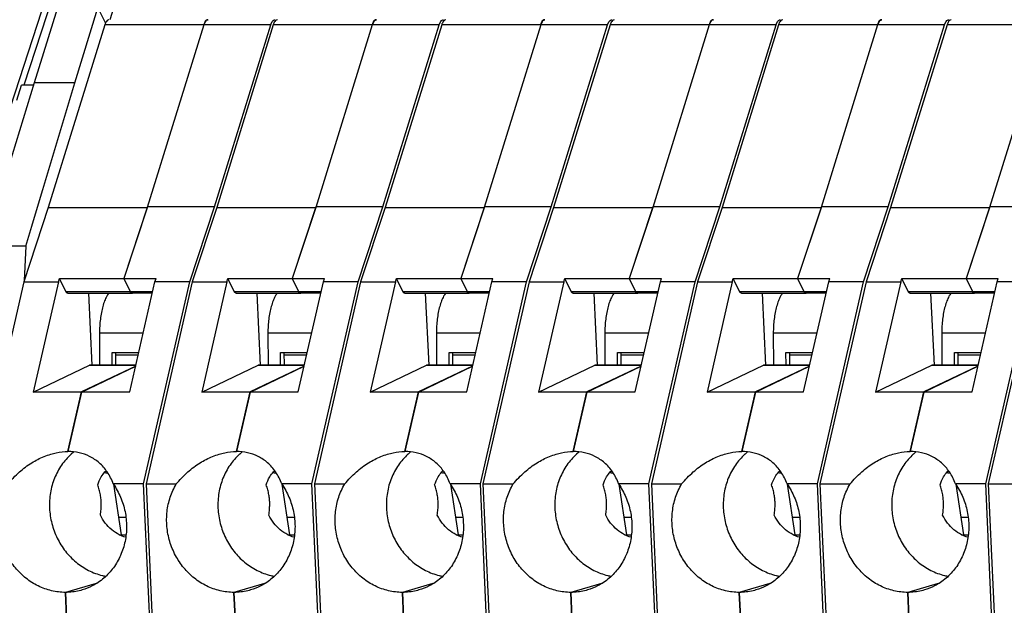
# Model space of a CAD drawing. Extents: x 1561 to 2006, y -36 to 279.
# Drawn here: x 1593 to 1622, y 5 to 23 of the extents above; entities that cross this region are included whole.
import ezdxf

# ---------------------------------------------------------------- set-up
doc = ezdxf.new("R2010")
doc.units = 0
doc.header["$MEASUREMENT"] = 0
doc.layers.get('0').update_dxf_attribs({"linetype": 'CONTINUOUS', "lineweight": 30})

msp = doc.modelspace()

# ---------------------------------------------------------------- linework, layer by layer
at = {"linetype": 'Continuous'}
for p, q in [((1597.344, 29.339), (1595.269, 22.733)), ((1594.912, 27.497), (1592.717, 20.8)), ((1592.065, 19.356), (1594.609, 27.148)), ((1593.719, 23.091), (1593.021, 20.87)), ((1594.233, 20.87), (1594.919, 23.091)), ((1594.919, 23.091), (1595.143, 22.635)), ((1595.122, 22.588), (1593.445, 17.162)), ((1600.045, 22.588), (1595.122, 22.588)), ((1598.061, 22.588), (1596.384, 17.162)), ((1598.103, 22.682), (1598.061, 22.588)), ((1598.117, 22.702), (1598.103, 22.682)), ((1598.157, 22.735), (1598.117, 22.702)), ((1598.184, 22.74), (1598.157, 22.735)), ((1598.375, 17.183), (1600.045, 22.588)), ((1600.12, 22.588), (1598.443, 17.162)), ((1600.045, 22.588), (1600.055, 22.617)), ((1600.055, 22.617), (1600.092, 22.69)), ((1605.044, 22.588), (1600.12, 22.588)), ((1600.189, 22.716), (1600.167, 22.69)), ((1600.169, 22.74), (1600.211, 22.726)), ((1600.208, 22.731), (1600.189, 22.716)), ((1600.243, 22.74), (1600.208, 22.731)), ((1603.06, 22.588), (1601.383, 17.162)), ((1603.101, 22.682), (1603.06, 22.588)), ((1603.115, 22.702), (1603.101, 22.682)), ((1603.156, 22.735), (1603.115, 22.702)), ((1603.183, 22.74), (1603.156, 22.735)), ((1603.374, 17.183), (1605.044, 22.588)), ((1605.119, 22.588), (1603.442, 17.162)), ((1605.044, 22.588), (1605.054, 22.617)), ((1605.054, 22.617), (1605.091, 22.69)), ((1610.043, 22.588), (1605.119, 22.588)), ((1605.187, 22.716), (1605.166, 22.69)), ((1605.167, 22.74), (1605.209, 22.726)), ((1605.206, 22.731), (1605.187, 22.716)), ((1605.242, 22.74), (1605.206, 22.731)), ((1608.058, 22.588), (1606.381, 17.162)), ((1608.1, 22.682), (1608.058, 22.588)), ((1608.114, 22.702), (1608.1, 22.682)), ((1608.154, 22.735), (1608.114, 22.702)), ((1608.182, 22.74), (1608.154, 22.735)), ((1608.372, 17.183), (1610.043, 22.588)), ((1610.117, 22.588), (1608.44, 17.162)), ((1610.043, 22.588), (1610.053, 22.617)), ((1610.053, 22.617), (1610.09, 22.69)), ((1615.041, 22.588), (1610.117, 22.588)), ((1610.186, 22.716), (1610.164, 22.69)), ((1610.166, 22.74), (1610.208, 22.726)), ((1610.205, 22.731), (1610.186, 22.716)), ((1610.241, 22.74), (1610.205, 22.731)), ((1613.057, 22.588), (1611.38, 17.162)), ((1613.098, 22.682), (1613.057, 22.588)), ((1613.113, 22.702), (1613.098, 22.682)), ((1613.153, 22.735), (1613.113, 22.702)), ((1613.18, 22.74), (1613.153, 22.735)), ((1613.371, 17.183), (1615.041, 22.588)), ((1615.116, 22.588), (1613.439, 17.162)), ((1615.041, 22.588), (1615.051, 22.617)), ((1615.051, 22.617), (1615.088, 22.69)), ((1620.04, 22.588), (1615.116, 22.588)), ((1615.184, 22.716), (1615.163, 22.69)), ((1615.165, 22.74), (1615.207, 22.726)), ((1615.203, 22.731), (1615.184, 22.716)), ((1615.239, 22.74), (1615.203, 22.731)), ((1618.055, 22.588), (1616.378, 17.162)), ((1618.097, 22.682), (1618.055, 22.588)), ((1618.111, 22.702), (1618.097, 22.682)), ((1618.152, 22.735), (1618.111, 22.702)), ((1618.179, 22.74), (1618.152, 22.735)), ((1618.369, 17.183), (1620.04, 22.588)), ((1620.114, 22.588), (1618.438, 17.162)), ((1620.04, 22.588), (1620.05, 22.617)), ((1620.05, 22.617), (1620.087, 22.69)), ((1625.038, 22.588), (1620.114, 22.588)), ((1620.183, 22.716), (1620.161, 22.69)), ((1620.163, 22.74), (1620.205, 22.726)), ((1620.202, 22.731), (1620.183, 22.716)), ((1620.238, 22.74), (1620.202, 22.731)), ((1623.054, 22.588), (1621.377, 17.162)), ((1593.021, 20.87), (1591.846, 17.021)), ((1592.511, 20.356), (1592.649, 20.8)), ((1593, 20.8), (1592.649, 20.8)), ((1592.775, 16.015), (1594.233, 20.87)), ((1594.233, 20.87), (1593.021, 20.87)), ((1593.445, 17.162), (1592.717, 14.96)), ((1593.445, 17.162), (1596.384, 17.162)), ((1596.39, 17.183), (1595.687, 15.055)), ((1596.384, 17.162), (1595.687, 15.054)), ((1598.375, 17.183), (1596.39, 17.183)), ((1597.641, 14.961), (1598.375, 17.183)), ((1598.443, 17.162), (1597.716, 14.96)), ((1598.443, 17.162), (1601.383, 17.162)), ((1601.389, 17.183), (1600.686, 15.055)), ((1601.383, 17.162), (1600.686, 15.054)), ((1603.374, 17.183), (1601.389, 17.183)), ((1602.639, 14.961), (1603.374, 17.183)), ((1603.442, 17.162), (1602.714, 14.96)), ((1603.442, 17.162), (1606.381, 17.162)), ((1606.388, 17.183), (1605.684, 15.055)), ((1606.381, 17.162), (1605.685, 15.054)), ((1608.372, 17.183), (1606.388, 17.183)), ((1607.638, 14.961), (1608.372, 17.183)), ((1608.44, 17.162), (1607.713, 14.96)), ((1608.44, 17.162), (1611.38, 17.162)), ((1611.386, 17.183), (1610.683, 15.055)), ((1611.38, 17.162), (1610.683, 15.054)), ((1613.371, 17.183), (1611.386, 17.183)), ((1612.636, 14.961), (1613.371, 17.183)), ((1613.439, 17.162), (1612.711, 14.96)), ((1613.439, 17.162), (1616.378, 17.162)), ((1616.385, 17.183), (1615.681, 15.055)), ((1616.378, 17.162), (1615.682, 15.054)), ((1618.369, 17.183), (1616.385, 17.183)), ((1617.635, 14.961), (1618.369, 17.183)), ((1618.438, 17.162), (1617.71, 14.96)), ((1618.438, 17.162), (1621.377, 17.162)), ((1621.383, 17.183), (1620.68, 15.055)), ((1621.377, 17.162), (1620.68, 15.054)), ((1623.368, 17.183), (1621.383, 17.183)), ((1592.775, 16.015), (1590.35, 16.015)), ((1592.775, 16.015), (1592.73, 15)), ((1592.717, 14.96), (1591.348, 8.958)), ((1592.717, 14.96), (1593.746, 14.96)), ((1593.746, 14.96), (1593, 11.688)), ((1593.746, 14.96), (1593.777, 15.054)), ((1593.965, 14.672), (1593.777, 15.054)), ((1593.777, 15.054), (1595.687, 15.054)), ((1595.687, 15.055), (1595.875, 14.672)), ((1595.687, 15.055), (1596.642, 15.055)), ((1595.865, 11.689), (1596.611, 14.961)), ((1596.271, 8.959), (1597.641, 14.961)), ((1597.716, 14.96), (1596.346, 8.958)), ((1596.611, 14.961), (1596.642, 15.055)), ((1597.641, 14.961), (1596.611, 14.961)), ((1597.716, 14.96), (1598.745, 14.96)), ((1598.745, 14.96), (1597.999, 11.688)), ((1598.745, 14.96), (1598.776, 15.054)), ((1598.964, 14.672), (1598.776, 15.054)), ((1598.776, 15.054), (1600.686, 15.054)), ((1600.686, 15.055), (1600.874, 14.672)), ((1600.686, 15.055), (1601.641, 15.055)), ((1600.863, 11.689), (1601.61, 14.961)), ((1601.27, 8.959), (1602.639, 14.961)), ((1602.714, 14.96), (1601.345, 8.958)), ((1601.61, 14.961), (1601.641, 15.055)), ((1602.639, 14.961), (1601.61, 14.961)), ((1602.714, 14.96), (1603.744, 14.96)), ((1603.744, 14.96), (1602.997, 11.688)), ((1603.744, 14.96), (1603.775, 15.054)), ((1603.962, 14.672), (1603.775, 15.054)), ((1603.775, 15.054), (1605.685, 15.054)), ((1605.684, 15.055), (1605.872, 14.672)), ((1605.684, 15.055), (1606.639, 15.055)), ((1605.862, 11.689), (1606.608, 14.961)), ((1606.269, 8.959), (1607.638, 14.961)), ((1607.713, 14.96), (1606.344, 8.958)), ((1606.608, 14.961), (1606.639, 15.055)), ((1607.638, 14.961), (1606.608, 14.961)), ((1607.713, 14.96), (1608.742, 14.96)), ((1608.742, 14.96), (1607.996, 11.688)), ((1608.742, 14.96), (1608.773, 15.054)), ((1608.961, 14.672), (1608.773, 15.054)), ((1608.773, 15.054), (1610.683, 15.054)), ((1610.683, 15.055), (1610.871, 14.672)), ((1610.683, 15.055), (1611.638, 15.055)), ((1610.86, 11.689), (1611.607, 14.961)), ((1611.267, 8.959), (1612.636, 14.961)), ((1612.711, 14.96), (1611.342, 8.958)), ((1611.607, 14.961), (1611.638, 15.055)), ((1612.636, 14.961), (1611.607, 14.961)), ((1612.711, 14.96), (1613.741, 14.96)), ((1613.741, 14.96), (1612.994, 11.688)), ((1613.741, 14.96), (1613.772, 15.054)), ((1613.959, 14.672), (1613.772, 15.054)), ((1613.772, 15.054), (1615.682, 15.054)), ((1615.681, 15.055), (1615.869, 14.672)), ((1615.681, 15.055), (1616.636, 15.055)), ((1615.859, 11.689), (1616.605, 14.961)), ((1616.266, 8.959), (1617.635, 14.961)), ((1617.71, 14.96), (1616.341, 8.958)), ((1616.605, 14.961), (1616.636, 15.055)), ((1617.635, 14.961), (1616.605, 14.961)), ((1617.71, 14.96), (1618.739, 14.96)), ((1618.739, 14.96), (1617.993, 11.688)), ((1618.739, 14.96), (1618.77, 15.054)), ((1618.958, 14.672), (1618.77, 15.054)), ((1618.77, 15.054), (1620.68, 15.054)), ((1620.68, 15.055), (1620.868, 14.672)), ((1620.68, 15.055), (1621.635, 15.055)), ((1620.858, 11.689), (1621.604, 14.961)), ((1621.264, 8.959), (1622.634, 14.961)), ((1622.709, 14.96), (1621.339, 8.958)), ((1621.604, 14.961), (1621.635, 15.055)), ((1622.634, 14.961), (1621.604, 14.961)), ((1593.965, 14.672), (1595.875, 14.672)), ((1594.024, 14.619), (1595.934, 14.619)), ((1594.635, 14.619), (1594.736, 12.489)), ((1595.875, 14.672), (1596.545, 14.672)), ((1595.896, 14.64), (1595.875, 14.672)), ((1596.533, 14.62), (1595.934, 14.62)), ((1595.934, 14.619), (1595.941, 14.62)), ((1598.964, 14.672), (1600.874, 14.672)), ((1599.022, 14.619), (1600.932, 14.619)), ((1599.634, 14.619), (1599.734, 12.489)), ((1600.873, 14.672), (1601.544, 14.672)), ((1600.894, 14.64), (1600.873, 14.672)), ((1601.532, 14.62), (1600.932, 14.62)), ((1600.932, 14.619), (1600.94, 14.62)), ((1603.962, 14.672), (1605.872, 14.672)), ((1604.021, 14.619), (1605.931, 14.619)), ((1604.632, 14.619), (1604.733, 12.489)), ((1605.872, 14.672), (1606.542, 14.672)), ((1605.893, 14.64), (1605.872, 14.672)), ((1606.53, 14.62), (1605.931, 14.62)), ((1605.931, 14.619), (1605.938, 14.62)), ((1608.961, 14.672), (1610.871, 14.672)), ((1609.02, 14.619), (1610.93, 14.619)), ((1609.631, 14.619), (1609.732, 12.489)), ((1610.87, 14.672), (1611.541, 14.672)), ((1610.891, 14.64), (1610.87, 14.672)), ((1611.529, 14.62), (1610.929, 14.62)), ((1610.929, 14.619), (1610.937, 14.62)), ((1613.959, 14.672), (1615.869, 14.672)), ((1614.018, 14.619), (1615.928, 14.619)), ((1614.63, 14.619), (1614.73, 12.489)), ((1615.869, 14.672), (1616.54, 14.672)), ((1615.89, 14.64), (1615.869, 14.672)), ((1616.528, 14.62), (1615.928, 14.62)), ((1615.928, 14.619), (1615.935, 14.62)), ((1618.958, 14.672), (1620.868, 14.672)), ((1619.017, 14.619), (1620.927, 14.619)), ((1619.628, 14.619), (1619.729, 12.489)), ((1620.868, 14.672), (1621.538, 14.672)), ((1620.889, 14.64), (1620.868, 14.672)), ((1621.526, 14.62), (1620.927, 14.62)), ((1620.927, 14.619), (1620.934, 14.62)), ((1594.965, 13.434), (1594.968, 12.487)), ((1596.263, 13.434), (1594.965, 13.434)), ((1599.963, 13.434), (1599.967, 12.487)), ((1601.261, 13.434), (1599.963, 13.434)), ((1604.962, 13.434), (1604.966, 12.487)), ((1606.26, 13.434), (1604.962, 13.434)), ((1609.961, 13.434), (1609.964, 12.487)), ((1611.259, 13.434), (1609.961, 13.434)), ((1614.959, 13.434), (1614.963, 12.487)), ((1616.257, 13.434), (1614.959, 13.434)), ((1619.958, 13.434), (1619.961, 12.487)), ((1621.256, 13.434), (1619.958, 13.434)), ((1595.341, 12.487), (1595.34, 12.864)), ((1595.34, 12.864), (1596.133, 12.864)), ((1595.452, 12.487), (1595.45, 12.864)), ((1600.34, 12.487), (1600.339, 12.864)), ((1600.339, 12.864), (1601.131, 12.864)), ((1600.45, 12.487), (1600.449, 12.864)), ((1605.339, 12.487), (1605.337, 12.864)), ((1605.337, 12.864), (1606.13, 12.864)), ((1605.449, 12.487), (1605.448, 12.864)), ((1610.337, 12.487), (1610.336, 12.864)), ((1610.336, 12.864), (1611.129, 12.864)), ((1610.448, 12.487), (1610.446, 12.864)), ((1615.336, 12.487), (1615.334, 12.864)), ((1615.334, 12.864), (1616.127, 12.864)), ((1615.446, 12.487), (1615.445, 12.864)), ((1620.334, 12.487), (1620.333, 12.864)), ((1620.333, 12.864), (1621.126, 12.864)), ((1620.445, 12.487), (1620.443, 12.864)), ((1595.451, 12.794), (1596.117, 12.794)), ((1600.449, 12.794), (1601.115, 12.794)), ((1605.448, 12.794), (1606.114, 12.794)), ((1610.446, 12.794), (1611.113, 12.794)), ((1615.445, 12.794), (1616.111, 12.794)), ((1620.444, 12.794), (1621.11, 12.794)), ((1593, 11.688), (1594.67, 12.482)), ((1596.039, 12.452), (1594.432, 11.689)), ((1594.433, 11.688), (1596.039, 12.451)), ((1594.67, 12.482), (1594.693, 12.487)), ((1596.046, 12.482), (1594.67, 12.482)), ((1594.693, 12.487), (1596.047, 12.487)), ((1597.999, 11.688), (1599.669, 12.482)), ((1601.037, 12.452), (1599.431, 11.689)), ((1599.431, 11.688), (1601.037, 12.451)), ((1599.669, 12.482), (1599.692, 12.487)), ((1601.044, 12.482), (1599.669, 12.482)), ((1599.692, 12.487), (1601.045, 12.487)), ((1602.997, 11.688), (1604.667, 12.482)), ((1606.036, 12.452), (1604.429, 11.689)), ((1604.43, 11.688), (1606.036, 12.451)), ((1604.667, 12.482), (1604.69, 12.487)), ((1606.043, 12.482), (1604.667, 12.482)), ((1604.69, 12.487), (1606.044, 12.487)), ((1607.996, 11.688), (1609.666, 12.482)), ((1611.035, 12.452), (1609.428, 11.689)), ((1609.428, 11.688), (1611.034, 12.451)), ((1609.666, 12.482), (1609.689, 12.487)), ((1611.041, 12.482), (1609.666, 12.482)), ((1609.689, 12.487), (1611.043, 12.487)), ((1612.994, 11.688), (1614.664, 12.482)), ((1616.033, 12.452), (1614.427, 11.689)), ((1614.427, 11.688), (1616.033, 12.451)), ((1614.664, 12.482), (1614.687, 12.487)), ((1616.04, 12.482), (1614.664, 12.482)), ((1614.687, 12.487), (1616.041, 12.487)), ((1617.993, 11.688), (1619.663, 12.482)), ((1621.032, 12.452), (1619.425, 11.689)), ((1619.425, 11.688), (1621.032, 12.451)), ((1619.663, 12.482), (1619.686, 12.487)), ((1621.038, 12.482), (1619.663, 12.482)), ((1619.686, 12.487), (1621.04, 12.487)), ((1594.433, 11.688), (1593, 11.688)), ((1594.029, 9.92), (1594.432, 11.689)), ((1594.433, 11.688), (1594.029, 9.92)), ((1594.432, 11.689), (1595.865, 11.689)), ((1599.431, 11.688), (1597.999, 11.688)), ((1599.027, 9.92), (1599.431, 11.689)), ((1599.431, 11.688), (1599.028, 9.92)), ((1599.431, 11.689), (1600.863, 11.689)), ((1604.43, 11.688), (1602.997, 11.688)), ((1604.026, 9.92), (1604.429, 11.689)), ((1604.43, 11.688), (1604.026, 9.92)), ((1604.429, 11.689), (1605.862, 11.689)), ((1609.428, 11.688), (1607.996, 11.688)), ((1609.025, 9.92), (1609.428, 11.689)), ((1609.428, 11.688), (1609.025, 9.92)), ((1609.428, 11.689), (1610.86, 11.689)), ((1614.427, 11.688), (1612.994, 11.688)), ((1614.023, 9.92), (1614.427, 11.689)), ((1614.427, 11.688), (1614.024, 9.92)), ((1614.427, 11.689), (1615.859, 11.689)), ((1619.425, 11.688), (1617.993, 11.688)), ((1619.022, 9.92), (1619.425, 11.689)), ((1619.425, 11.688), (1619.022, 9.92)), ((1619.425, 11.689), (1620.858, 11.689)), ((1594.126, 9.845), (1594.12, 9.84)), ((1594.2, 9.908), (1594.126, 9.845)), ((1599.125, 9.845), (1599.118, 9.84)), ((1599.198, 9.908), (1599.125, 9.845)), ((1604.123, 9.845), (1604.117, 9.84)), ((1604.197, 9.908), (1604.123, 9.845)), ((1609.122, 9.845), (1609.116, 9.84)), ((1609.196, 9.908), (1609.122, 9.845)), ((1614.121, 9.845), (1614.114, 9.84)), ((1614.194, 9.908), (1614.121, 9.845)), ((1619.119, 9.845), (1619.113, 9.84)), ((1619.193, 9.908), (1619.119, 9.845)), ((1595.127, 9.319), (1595.16, 9.353)), ((1600.126, 9.319), (1600.158, 9.353)), ((1605.124, 9.319), (1605.157, 9.353)), ((1610.123, 9.319), (1610.155, 9.353)), ((1615.122, 9.319), (1615.154, 9.353)), ((1620.12, 9.319), (1620.153, 9.353)), ((1595.12, 9.298), (1595.149, 9.291)), ((1595.149, 9.291), (1595.163, 9.29)), ((1595.163, 9.29), (1595.179, 9.291)), ((1595.178, 9.291), (1595.204, 9.294)), ((1597.558, 9.289), (1597.587, 9.315)), ((1600.118, 9.298), (1600.147, 9.291)), ((1600.147, 9.291), (1600.162, 9.29)), ((1600.162, 9.29), (1600.177, 9.291)), ((1600.177, 9.291), (1600.203, 9.294)), ((1605.117, 9.298), (1605.146, 9.291)), ((1605.146, 9.291), (1605.16, 9.29)), ((1605.16, 9.29), (1605.176, 9.291)), ((1605.176, 9.291), (1605.202, 9.294)), ((1610.116, 9.298), (1610.144, 9.291)), ((1610.144, 9.291), (1610.159, 9.29)), ((1610.159, 9.29), (1610.174, 9.291)), ((1610.174, 9.291), (1610.2, 9.294)), ((1615.114, 9.298), (1615.143, 9.291)), ((1615.143, 9.291), (1615.158, 9.29)), ((1615.158, 9.29), (1615.173, 9.291)), ((1615.173, 9.291), (1615.199, 9.294)), ((1620.113, 9.298), (1620.142, 9.291)), ((1620.142, 9.291), (1620.156, 9.29)), ((1620.156, 9.29), (1620.172, 9.291)), ((1620.171, 9.291), (1620.197, 9.294)), ((1596.271, 8.959), (1595.374, 8.959)), ((1595.379, 8.95), (1595.607, 7.451)), ((1596.469, 4.589), (1596.271, 8.959)), ((1596.346, 8.958), (1596.544, 4.589)), ((1596.346, 8.958), (1597.243, 8.958)), ((1601.27, 8.959), (1600.373, 8.959)), ((1600.378, 8.95), (1600.606, 7.451)), ((1601.468, 4.589), (1601.27, 8.959)), ((1601.345, 8.958), (1601.543, 4.589)), ((1601.345, 8.958), (1602.242, 8.958)), ((1606.269, 8.959), (1605.371, 8.959)), ((1605.376, 8.95), (1605.604, 7.451)), ((1606.467, 4.589), (1606.269, 8.959)), ((1606.344, 8.958), (1606.542, 4.589)), ((1606.344, 8.958), (1607.241, 8.958)), ((1611.267, 8.959), (1610.37, 8.959)), ((1610.375, 8.95), (1610.603, 7.451)), ((1611.465, 4.589), (1611.267, 8.959)), ((1611.342, 8.958), (1611.54, 4.589)), ((1611.342, 8.958), (1612.239, 8.958)), ((1616.266, 8.959), (1615.368, 8.959)), ((1615.373, 8.95), (1615.601, 7.451)), ((1616.464, 4.589), (1616.266, 8.959)), ((1616.341, 8.958), (1616.539, 4.589)), ((1616.341, 8.958), (1617.238, 8.958)), ((1621.264, 8.959), (1620.367, 8.959)), ((1620.372, 8.95), (1620.6, 7.451)), ((1621.462, 4.589), (1621.264, 8.959)), ((1621.339, 8.958), (1621.537, 4.589)), ((1621.339, 8.958), (1622.236, 8.958)), ((1595.528, 7.974), (1595.739, 7.974)), ((1600.526, 7.974), (1600.737, 7.974)), ((1605.525, 7.974), (1605.736, 7.974)), ((1610.523, 7.974), (1610.734, 7.974)), ((1615.522, 7.974), (1615.733, 7.974)), ((1620.521, 7.974), (1620.731, 7.974)), ((1595.553, 7.451), (1595.743, 7.451)), ((1600.552, 7.451), (1600.741, 7.451)), ((1605.55, 7.451), (1605.74, 7.451)), ((1610.549, 7.451), (1610.738, 7.451)), ((1615.547, 7.451), (1615.737, 7.451)), ((1620.546, 7.451), (1620.736, 7.451)), ((1594.863, 6.008), (1593.955, 5.74)), ((1599.862, 6.008), (1598.954, 5.74)), ((1604.86, 6.008), (1603.953, 5.74)), ((1609.859, 6.008), (1608.951, 5.74)), ((1614.857, 6.008), (1613.95, 5.74)), ((1619.856, 6.008), (1618.948, 5.74)), ((1593.989, 5.001), (1593.955, 5.74)), ((1593.956, 5.74), (1593.989, 5)), ((1598.987, 5.001), (1598.954, 5.74)), ((1598.954, 5.74), (1598.988, 5)), ((1603.986, 5.001), (1603.953, 5.74)), ((1603.953, 5.74), (1603.986, 5)), ((1608.985, 5.001), (1608.951, 5.74)), ((1608.951, 5.74), (1608.985, 5)), ((1613.983, 5.001), (1613.95, 5.74)), ((1613.95, 5.74), (1613.983, 5)), ((1618.982, 5.001), (1618.948, 5.74)), ((1618.949, 5.74), (1618.982, 5))]:
    msp.add_line(p, q, dxfattribs=at)
for points, knots in [([(1595.245, 22.74), (1595.239, 22.74), (1595.207, 22.738), (1595.155, 22.681), (1595.133, 22.624), (1595.122, 22.588)], [0, 0, 0, 0, 0.0178968, 0.0938498, 0.2063327, 0.2063327, 0.2063327, 0.2063327]), ([(1598.061, 22.588), (1598.07, 22.617), (1598.09, 22.668), (1598.132, 22.726), (1598.17, 22.74), (1598.185, 22.741)], [0, 0, 0, 0, 0.0930898, 0.1622861, 0.2071525, 0.2071525, 0.2071525, 0.2071525]), ([(1600.092, 22.69), (1600.107, 22.711), (1600.131, 22.738), (1600.163, 22.74), (1600.169, 22.74)], [0, 0, 0, 0, 0.07595295, 0.09384977, 0.09384977, 0.09384977, 0.09384977]), ([(1603.06, 22.588), (1603.069, 22.617), (1603.089, 22.668), (1603.13, 22.726), (1603.168, 22.74), (1603.183, 22.741)], [0, 0, 0, 0, 0.0930898, 0.1622861, 0.2071525, 0.2071525, 0.2071525, 0.2071525]), ([(1605.091, 22.69), (1605.105, 22.711), (1605.13, 22.738), (1605.161, 22.74), (1605.167, 22.74)], [0, 0, 0, 0, 0.07595295, 0.09384977, 0.09384977, 0.09384977, 0.09384977]), ([(1608.058, 22.588), (1608.067, 22.617), (1608.087, 22.668), (1608.129, 22.726), (1608.167, 22.74), (1608.182, 22.741)], [0, 0, 0, 0, 0.0930898, 0.1622861, 0.2071525, 0.2071525, 0.2071525, 0.2071525]), ([(1610.09, 22.69), (1610.104, 22.711), (1610.128, 22.738), (1610.16, 22.74), (1610.166, 22.74)], [0, 0, 0, 0, 0.07595295, 0.09384977, 0.09384977, 0.09384977, 0.09384977]), ([(1613.057, 22.588), (1613.066, 22.617), (1613.086, 22.668), (1613.128, 22.726), (1613.165, 22.74), (1613.18, 22.741)], [0, 0, 0, 0, 0.0930898, 0.1622861, 0.2071525, 0.2071525, 0.2071525, 0.2071525]), ([(1615.088, 22.69), (1615.103, 22.711), (1615.127, 22.738), (1615.159, 22.74), (1615.165, 22.74)], [0, 0, 0, 0, 0.07595295, 0.09384977, 0.09384977, 0.09384977, 0.09384977]), ([(1618.055, 22.588), (1618.065, 22.617), (1618.085, 22.668), (1618.126, 22.726), (1618.164, 22.74), (1618.179, 22.741)], [0, 0, 0, 0, 0.0930898, 0.1622861, 0.2071525, 0.2071525, 0.2071525, 0.2071525]), ([(1620.087, 22.69), (1620.101, 22.711), (1620.125, 22.738), (1620.157, 22.74), (1620.163, 22.74)], [0, 0, 0, 0, 0.07595295, 0.09384977, 0.09384977, 0.09384977, 0.09384977]), ([(1594.024, 14.619), (1594.019, 14.619), (1594.004, 14.622), (1593.982, 14.641), (1593.971, 14.66), (1593.965, 14.672)], [0, 0, 0, 0, 0.01480788, 0.04399818, 0.08237632, 0.08237632, 0.08237632, 0.08237632]), ([(1595.235, 14.62), (1595.215, 14.591), (1595.17, 14.517), (1595.111, 14.386), (1595.059, 14.225), (1595.017, 14.044), (1594.987, 13.849), (1594.968, 13.645), (1594.964, 13.505), (1594.965, 13.434)], [0, 0, 0, 0, 0.10761, 0.25896, 0.429133, 0.615141, 0.813628, 1.020691, 1.232107, 1.232107, 1.232107, 1.232107]), ([(1595.875, 14.672), (1595.88, 14.661), (1595.892, 14.642), (1595.913, 14.623), (1595.928, 14.619), (1595.934, 14.619)], [0, 0, 0, 0, 0.03727277, 0.0658852, 0.08239206, 0.08239206, 0.08239206, 0.08239206]), ([(1595.933, 14.62), (1595.928, 14.62), (1595.914, 14.623), (1595.902, 14.633), (1595.896, 14.64)], [0, 0, 0, 0, 0.0148079, 0.04399818, 0.04399818, 0.04399818, 0.04399818]), ([(1599.022, 14.619), (1599.017, 14.619), (1599.003, 14.622), (1598.981, 14.641), (1598.969, 14.66), (1598.964, 14.672)], [0, 0, 0, 0, 0.01480788, 0.04399818, 0.08237632, 0.08237632, 0.08237632, 0.08237632]), ([(1600.234, 14.62), (1600.213, 14.591), (1600.168, 14.517), (1600.11, 14.386), (1600.058, 14.225), (1600.016, 14.044), (1599.985, 13.849), (1599.967, 13.645), (1599.963, 13.505), (1599.963, 13.434)], [0, 0, 0, 0, 0.10761, 0.25896, 0.429133, 0.615141, 0.813628, 1.020691, 1.232107, 1.232107, 1.232107, 1.232107]), ([(1600.874, 14.672), (1600.879, 14.661), (1600.89, 14.642), (1600.912, 14.623), (1600.927, 14.619), (1600.932, 14.619)], [0, 0, 0, 0, 0.03727277, 0.0658852, 0.08239206, 0.08239206, 0.08239206, 0.08239206]), ([(1600.932, 14.62), (1600.927, 14.62), (1600.912, 14.623), (1600.901, 14.633), (1600.894, 14.64)], [0, 0, 0, 0, 0.01480789, 0.04399818, 0.04399818, 0.04399818, 0.04399818]), ([(1604.021, 14.619), (1604.016, 14.619), (1604.001, 14.622), (1603.98, 14.641), (1603.968, 14.66), (1603.962, 14.672)], [0, 0, 0, 0, 0.01480788, 0.04399817, 0.08237632, 0.08237632, 0.08237632, 0.08237632]), ([(1605.233, 14.62), (1605.212, 14.591), (1605.167, 14.517), (1605.109, 14.386), (1605.056, 14.225), (1605.014, 14.044), (1604.984, 13.849), (1604.965, 13.645), (1604.962, 13.505), (1604.962, 13.434)], [0, 0, 0, 0, 0.10761, 0.25896, 0.429133, 0.615141, 0.813628, 1.020691, 1.232107, 1.232107, 1.232107, 1.232107]), ([(1605.872, 14.672), (1605.878, 14.661), (1605.889, 14.642), (1605.91, 14.623), (1605.925, 14.619), (1605.931, 14.619)], [0, 0, 0, 0, 0.03727277, 0.0658852, 0.08239206, 0.08239206, 0.08239206, 0.08239206]), ([(1605.931, 14.62), (1605.926, 14.62), (1605.911, 14.623), (1605.899, 14.633), (1605.893, 14.64)], [0, 0, 0, 0, 0.01480789, 0.04399818, 0.04399818, 0.04399818, 0.04399818]), ([(1609.02, 14.619), (1609.015, 14.619), (1609, 14.622), (1608.978, 14.641), (1608.966, 14.66), (1608.961, 14.672)], [0, 0, 0, 0, 0.01480789, 0.04399818, 0.08237632, 0.08237632, 0.08237632, 0.08237632]), ([(1610.231, 14.62), (1610.21, 14.591), (1610.166, 14.517), (1610.107, 14.386), (1610.055, 14.225), (1610.013, 14.044), (1609.982, 13.849), (1609.964, 13.645), (1609.96, 13.505), (1609.961, 13.434)], [0, 0, 0, 0, 0.10761, 0.25896, 0.429133, 0.615141, 0.813628, 1.020691, 1.232107, 1.232107, 1.232107, 1.232107]), ([(1610.871, 14.672), (1610.876, 14.661), (1610.888, 14.642), (1610.909, 14.623), (1610.924, 14.619), (1610.929, 14.619)], [0, 0, 0, 0, 0.03727277, 0.0658852, 0.08239206, 0.08239206, 0.08239206, 0.08239206]), ([(1610.929, 14.62), (1610.924, 14.62), (1610.91, 14.623), (1610.898, 14.633), (1610.891, 14.64)], [0, 0, 0, 0, 0.0148079, 0.04399818, 0.04399818, 0.04399818, 0.04399818]), ([(1614.018, 14.619), (1614.013, 14.619), (1613.998, 14.622), (1613.977, 14.641), (1613.965, 14.66), (1613.959, 14.672)], [0, 0, 0, 0, 0.01480788, 0.04399818, 0.08237632, 0.08237632, 0.08237632, 0.08237632]), ([(1615.23, 14.62), (1615.209, 14.591), (1615.164, 14.517), (1615.106, 14.386), (1615.053, 14.225), (1615.011, 14.044), (1614.981, 13.849), (1614.963, 13.645), (1614.959, 13.505), (1614.959, 13.434)], [0, 0, 0, 0, 0.10761, 0.25896, 0.429133, 0.615141, 0.813628, 1.020691, 1.232107, 1.232107, 1.232107, 1.232107]), ([(1615.869, 14.672), (1615.875, 14.661), (1615.886, 14.642), (1615.907, 14.623), (1615.923, 14.619), (1615.928, 14.619)], [0, 0, 0, 0, 0.03727277, 0.0658852, 0.08239206, 0.08239206, 0.08239206, 0.08239206]), ([(1615.928, 14.62), (1615.923, 14.62), (1615.908, 14.623), (1615.896, 14.633), (1615.89, 14.64)], [0, 0, 0, 0, 0.0148079, 0.04399818, 0.04399818, 0.04399818, 0.04399818]), ([(1619.017, 14.619), (1619.012, 14.619), (1618.997, 14.622), (1618.975, 14.641), (1618.964, 14.66), (1618.958, 14.672)], [0, 0, 0, 0, 0.01480788, 0.04399818, 0.08237632, 0.08237632, 0.08237632, 0.08237632]), ([(1620.228, 14.62), (1620.208, 14.591), (1620.163, 14.517), (1620.104, 14.386), (1620.052, 14.225), (1620.01, 14.044), (1619.98, 13.849), (1619.961, 13.645), (1619.957, 13.505), (1619.958, 13.434)], [0, 0, 0, 0, 0.10761, 0.25896, 0.429133, 0.615141, 0.813628, 1.020691, 1.232107, 1.232107, 1.232107, 1.232107]), ([(1620.868, 14.672), (1620.873, 14.661), (1620.885, 14.642), (1620.906, 14.623), (1620.921, 14.619), (1620.927, 14.619)], [0, 0, 0, 0, 0.03727277, 0.0658852, 0.08239206, 0.08239206, 0.08239206, 0.08239206]), ([(1620.926, 14.62), (1620.921, 14.62), (1620.907, 14.623), (1620.895, 14.633), (1620.889, 14.64)], [0, 0, 0, 0, 0.01480789, 0.04399818, 0.04399818, 0.04399818, 0.04399818]), ([(1592.245, 8.958), (1592.349, 9.086), (1592.57, 9.316), (1592.934, 9.59), (1593.254, 9.755), (1593.45, 9.824), (1593.516, 9.843)], [0, 0, 0, 0, 0.495851, 0.94999, 1.362693, 1.570553, 1.570553, 1.570553, 1.570553]), ([(1594.12, 9.84), (1594.015, 9.745), (1593.823, 9.525), (1593.614, 9.135), (1593.493, 8.698), (1593.466, 8.239), (1593.535, 7.78), (1593.695, 7.345), (1593.94, 6.953), (1594.257, 6.626), (1594.631, 6.379), (1594.942, 6.263), (1595.118, 6.225), (1595.152, 6.219)], [0, 0, 0, 0, 0.424698, 0.866453, 1.3168, 1.774219, 2.235883, 2.69821, 3.1575, 3.610592, 4.055451, 4.491611, 4.595006, 4.595006, 4.595006, 4.595006]), ([(1593.516, 9.843), (1593.571, 9.859), (1593.739, 9.901), (1593.912, 9.92), (1594.029, 9.92)], [0, 0, 0, 0, 0.1695046, 0.5195523, 0.5195523, 0.5195523, 0.5195523]), ([(1595.374, 8.959), (1595.329, 9.084), (1595.214, 9.315), (1594.969, 9.593), (1594.68, 9.786), (1594.362, 9.897), (1594.14, 9.92), (1594.029, 9.92)], [0, 0, 0, 0, 0.400231, 0.762569, 1.101114, 1.430494, 1.764148, 1.764148, 1.764148, 1.764148]), ([(1597.587, 9.315), (1597.701, 9.415), (1597.933, 9.59), (1598.253, 9.755), (1598.449, 9.824), (1598.515, 9.843)], [0, 0, 0, 0, 0.454138, 0.866842, 1.074702, 1.074702, 1.074702, 1.074702]), ([(1599.118, 9.84), (1599.013, 9.745), (1598.821, 9.525), (1598.613, 9.135), (1598.491, 8.698), (1598.465, 8.239), (1598.533, 7.78), (1598.694, 7.345), (1598.939, 6.953), (1599.256, 6.626), (1599.63, 6.379), (1599.94, 6.263), (1600.116, 6.225), (1600.15, 6.219)], [0, 0, 0, 0, 0.424698, 0.866453, 1.3168, 1.774219, 2.235883, 2.69821, 3.1575, 3.610592, 4.055451, 4.491611, 4.595006, 4.595006, 4.595006, 4.595006]), ([(1598.515, 9.843), (1598.569, 9.859), (1598.737, 9.901), (1598.911, 9.92), (1599.028, 9.92)], [0, 0, 0, 0, 0.1695046, 0.5195523, 0.5195523, 0.5195523, 0.5195523]), ([(1600.373, 8.959), (1600.327, 9.084), (1600.213, 9.315), (1599.968, 9.593), (1599.679, 9.786), (1599.36, 9.897), (1599.139, 9.92), (1599.027, 9.92)], [0, 0, 0, 0, 0.400231, 0.762569, 1.101114, 1.430494, 1.764148, 1.764148, 1.764148, 1.764148]), ([(1602.242, 8.958), (1602.347, 9.086), (1602.567, 9.316), (1602.932, 9.59), (1603.252, 9.755), (1603.447, 9.824), (1603.514, 9.843)], [0, 0, 0, 0, 0.495851, 0.94999, 1.362693, 1.570553, 1.570553, 1.570553, 1.570553]), ([(1604.117, 9.84), (1604.012, 9.745), (1603.82, 9.525), (1603.611, 9.135), (1603.49, 8.698), (1603.463, 8.239), (1603.532, 7.78), (1603.693, 7.345), (1603.937, 6.953), (1604.255, 6.626), (1604.628, 6.379), (1604.939, 6.263), (1605.115, 6.225), (1605.149, 6.219)], [0, 0, 0, 0, 0.424698, 0.866453, 1.3168, 1.774219, 2.235883, 2.69821, 3.1575, 3.610592, 4.055451, 4.491611, 4.595006, 4.595006, 4.595006, 4.595006]), ([(1603.514, 9.843), (1603.568, 9.859), (1603.736, 9.901), (1603.91, 9.92), (1604.026, 9.92)], [0, 0, 0, 0, 0.1695046, 0.5195523, 0.5195523, 0.5195523, 0.5195523]), ([(1605.371, 8.959), (1605.326, 9.084), (1605.211, 9.315), (1604.966, 9.593), (1604.677, 9.786), (1604.359, 9.897), (1604.137, 9.92), (1604.026, 9.92)], [0, 0, 0, 0, 0.400231, 0.762569, 1.101114, 1.430494, 1.764148, 1.764148, 1.764148, 1.764148]), ([(1607.241, 8.958), (1607.345, 9.086), (1607.565, 9.316), (1607.93, 9.59), (1608.25, 9.755), (1608.446, 9.824), (1608.512, 9.843)], [0, 0, 0, 0, 0.495851, 0.94999, 1.362693, 1.570553, 1.570553, 1.570553, 1.570553]), ([(1609.116, 9.84), (1609.011, 9.745), (1608.818, 9.525), (1608.61, 9.135), (1608.489, 8.698), (1608.462, 8.239), (1608.53, 7.78), (1608.691, 7.345), (1608.936, 6.953), (1609.253, 6.626), (1609.627, 6.379), (1609.938, 6.263), (1610.114, 6.225), (1610.147, 6.219)], [0, 0, 0, 0, 0.424698, 0.866453, 1.3168, 1.774219, 2.235883, 2.69821, 3.1575, 3.610592, 4.055451, 4.491611, 4.595006, 4.595006, 4.595006, 4.595006]), ([(1608.512, 9.843), (1608.566, 9.859), (1608.735, 9.901), (1608.908, 9.92), (1609.025, 9.92)], [0, 0, 0, 0, 0.1695046, 0.5195523, 0.5195523, 0.5195523, 0.5195523]), ([(1610.37, 8.959), (1610.324, 9.084), (1610.21, 9.315), (1609.965, 9.593), (1609.676, 9.786), (1609.358, 9.897), (1609.136, 9.92), (1609.025, 9.92)], [0, 0, 0, 0, 0.400231, 0.762569, 1.101114, 1.430494, 1.764148, 1.764148, 1.764148, 1.764148]), ([(1612.239, 8.958), (1612.344, 9.086), (1612.564, 9.316), (1612.929, 9.59), (1613.249, 9.755), (1613.444, 9.824), (1613.511, 9.843)], [0, 0, 0, 0, 0.495851, 0.94999, 1.362693, 1.570553, 1.570553, 1.570553, 1.570553]), ([(1614.114, 9.84), (1614.009, 9.745), (1613.817, 9.525), (1613.608, 9.135), (1613.487, 8.698), (1613.46, 8.239), (1613.529, 7.78), (1613.69, 7.345), (1613.935, 6.953), (1614.252, 6.626), (1614.626, 6.379), (1614.936, 6.263), (1615.112, 6.225), (1615.146, 6.219)], [0, 0, 0, 0, 0.424698, 0.866453, 1.3168, 1.774219, 2.235883, 2.69821, 3.1575, 3.610592, 4.055451, 4.491611, 4.595006, 4.595006, 4.595006, 4.595006]), ([(1613.511, 9.843), (1613.565, 9.859), (1613.733, 9.901), (1613.907, 9.92), (1614.024, 9.92)], [0, 0, 0, 0, 0.1695046, 0.5195523, 0.5195523, 0.5195523, 0.5195523]), ([(1615.368, 8.959), (1615.323, 9.084), (1615.208, 9.315), (1614.963, 9.593), (1614.674, 9.786), (1614.356, 9.897), (1614.134, 9.92), (1614.023, 9.92)], [0, 0, 0, 0, 0.400231, 0.762569, 1.101114, 1.430494, 1.764148, 1.764148, 1.764148, 1.764148]), ([(1617.238, 8.958), (1617.342, 9.086), (1617.563, 9.316), (1617.927, 9.59), (1618.247, 9.755), (1618.443, 9.824), (1618.509, 9.843)], [0, 0, 0, 0, 0.495851, 0.94999, 1.362693, 1.570553, 1.570553, 1.570553, 1.570553]), ([(1619.113, 9.84), (1619.008, 9.745), (1618.816, 9.525), (1618.607, 9.135), (1618.486, 8.698), (1618.459, 8.239), (1618.528, 7.78), (1618.688, 7.345), (1618.933, 6.953), (1619.25, 6.626), (1619.624, 6.379), (1619.935, 6.263), (1620.111, 6.225), (1620.145, 6.219)], [0, 0, 0, 0, 0.424698, 0.866453, 1.3168, 1.774219, 2.235883, 2.69821, 3.1575, 3.610592, 4.055451, 4.491611, 4.595006, 4.595006, 4.595006, 4.595006]), ([(1618.509, 9.843), (1618.564, 9.859), (1618.732, 9.901), (1618.905, 9.92), (1619.022, 9.92)], [0, 0, 0, 0, 0.1695046, 0.5195523, 0.5195523, 0.5195523, 0.5195523]), ([(1620.367, 8.959), (1620.322, 9.084), (1620.207, 9.315), (1619.962, 9.593), (1619.673, 9.786), (1619.355, 9.897), (1619.133, 9.92), (1619.022, 9.92)], [0, 0, 0, 0, 0.400231, 0.762569, 1.101114, 1.430494, 1.764148, 1.764148, 1.764148, 1.764148]), ([(1594.913, 8.932), (1594.938, 9.015), (1594.998, 9.152), (1595.086, 9.272), (1595.127, 9.319)], [0, 0, 0, 0, 0.2587716, 0.4443723, 0.4443723, 0.4443723, 0.4443723]), ([(1599.911, 8.932), (1599.936, 9.015), (1599.997, 9.152), (1600.085, 9.272), (1600.126, 9.319)], [0, 0, 0, 0, 0.2587716, 0.4443723, 0.4443723, 0.4443723, 0.4443723]), ([(1604.91, 8.932), (1604.935, 9.015), (1604.995, 9.152), (1605.083, 9.272), (1605.124, 9.319)], [0, 0, 0, 0, 0.2587716, 0.4443723, 0.4443723, 0.4443723, 0.4443723]), ([(1609.908, 8.932), (1609.934, 9.015), (1609.994, 9.152), (1610.082, 9.272), (1610.123, 9.319)], [0, 0, 0, 0, 0.2587716, 0.4443723, 0.4443723, 0.4443723, 0.4443723]), ([(1614.907, 8.932), (1614.932, 9.015), (1614.993, 9.152), (1615.08, 9.272), (1615.122, 9.319)], [0, 0, 0, 0, 0.2587716, 0.4443723, 0.4443723, 0.4443723, 0.4443723]), ([(1619.906, 8.932), (1619.931, 9.015), (1619.991, 9.152), (1620.079, 9.272), (1620.12, 9.319)], [0, 0, 0, 0, 0.2587716, 0.4443723, 0.4443723, 0.4443723, 0.4443723]), ([(1593.956, 5.74), (1593.817, 5.74), (1593.537, 5.773), (1593.135, 5.918), (1592.769, 6.151), (1592.455, 6.461), (1592.207, 6.833), (1592.037, 7.25), (1591.952, 7.691), (1591.957, 8.138), (1592.05, 8.569), (1592.171, 8.835), (1592.245, 8.958)], [0, 0, 0, 0, 0.415677, 0.838346, 1.269219, 1.707958, 2.152814, 2.600985, 3.049117, 3.493557, 3.931913, 4.362375, 4.362375, 4.362375, 4.362375]), ([(1595.374, 8.959), (1595.458, 8.836), (1595.603, 8.572), (1595.736, 8.142), (1595.782, 7.696), (1595.738, 7.254), (1595.606, 6.836), (1595.391, 6.462), (1595.104, 6.151), (1594.781, 5.933), (1594.552, 5.841), (1594.448, 5.811)], [0, 0, 0, 0, 0.446436, 0.894803, 1.3416, 1.784046, 2.219451, 2.646669, 3.066059, 3.479501, 3.80327, 3.80327, 3.80327, 3.80327]), ([(1594.991, 8.036), (1594.999, 8.09), (1595.012, 8.195), (1595.019, 8.349), (1595.013, 8.497), (1594.994, 8.642), (1594.961, 8.788), (1594.93, 8.884), (1594.913, 8.932)], [0, 0, 0, 0, 0.1636011, 0.3162193, 0.4619222, 0.6072713, 0.7565757, 0.9098847, 0.9098847, 0.9098847, 0.9098847]), ([(1598.954, 5.74), (1598.816, 5.74), (1598.535, 5.773), (1598.134, 5.918), (1597.768, 6.151), (1597.454, 6.461), (1597.206, 6.833), (1597.035, 7.25), (1596.951, 7.691), (1596.955, 8.138), (1597.049, 8.569), (1597.17, 8.835), (1597.243, 8.958)], [0, 0, 0, 0, 0.415677, 0.838346, 1.269219, 1.707958, 2.152814, 2.600985, 3.049117, 3.493557, 3.931913, 4.362375, 4.362375, 4.362375, 4.362375]), ([(1600.373, 8.959), (1600.457, 8.836), (1600.601, 8.572), (1600.735, 8.142), (1600.781, 7.696), (1600.737, 7.254), (1600.605, 6.836), (1600.39, 6.462), (1600.103, 6.151), (1599.78, 5.933), (1599.55, 5.841), (1599.447, 5.811)], [0, 0, 0, 0, 0.446436, 0.894803, 1.3416, 1.784046, 2.219451, 2.646669, 3.066059, 3.479501, 3.80327, 3.80327, 3.80327, 3.80327]), ([(1599.989, 8.036), (1599.998, 8.09), (1600.011, 8.195), (1600.018, 8.349), (1600.012, 8.497), (1599.992, 8.642), (1599.959, 8.788), (1599.929, 8.884), (1599.911, 8.932)], [0, 0, 0, 0, 0.1636011, 0.3162193, 0.4619222, 0.6072713, 0.7565757, 0.9098847, 0.9098847, 0.9098847, 0.9098847]), ([(1603.953, 5.74), (1603.814, 5.74), (1603.534, 5.773), (1603.133, 5.918), (1602.766, 6.151), (1602.452, 6.461), (1602.204, 6.833), (1602.034, 7.25), (1601.949, 7.691), (1601.954, 8.138), (1602.048, 8.569), (1602.168, 8.835), (1602.242, 8.958)], [0, 0, 0, 0, 0.415677, 0.838346, 1.269219, 1.707958, 2.152814, 2.600985, 3.049117, 3.493557, 3.931913, 4.362375, 4.362375, 4.362375, 4.362375]), ([(1605.371, 8.959), (1605.456, 8.836), (1605.6, 8.572), (1605.733, 8.142), (1605.779, 7.696), (1605.735, 7.254), (1605.603, 6.836), (1605.389, 6.462), (1605.101, 6.151), (1604.779, 5.933), (1604.549, 5.841), (1604.445, 5.811)], [0, 0, 0, 0, 0.446436, 0.894803, 1.3416, 1.784046, 2.219451, 2.646669, 3.066059, 3.479501, 3.80327, 3.80327, 3.80327, 3.80327]), ([(1604.988, 8.036), (1604.996, 8.09), (1605.01, 8.195), (1605.017, 8.349), (1605.01, 8.497), (1604.991, 8.642), (1604.958, 8.788), (1604.927, 8.884), (1604.91, 8.932)], [0, 0, 0, 0, 0.1636011, 0.3162193, 0.4619222, 0.6072713, 0.7565757, 0.9098847, 0.9098847, 0.9098847, 0.9098847]), ([(1608.951, 5.74), (1608.813, 5.74), (1608.532, 5.773), (1608.131, 5.918), (1607.765, 6.151), (1607.451, 6.461), (1607.203, 6.833), (1607.033, 7.25), (1606.948, 7.691), (1606.952, 8.138), (1607.046, 8.569), (1607.167, 8.835), (1607.241, 8.958)], [0, 0, 0, 0, 0.415677, 0.838346, 1.269219, 1.707958, 2.152814, 2.600985, 3.049117, 3.493557, 3.931913, 4.362375, 4.362375, 4.362375, 4.362375]), ([(1610.37, 8.959), (1610.454, 8.836), (1610.598, 8.572), (1610.732, 8.142), (1610.778, 7.696), (1610.734, 7.254), (1610.602, 6.836), (1610.387, 6.462), (1610.1, 6.151), (1609.777, 5.933), (1609.547, 5.841), (1609.444, 5.811)], [0, 0, 0, 0, 0.446436, 0.894803, 1.3416, 1.784046, 2.219451, 2.646669, 3.066059, 3.479501, 3.80327, 3.80327, 3.80327, 3.80327]), ([(1609.986, 8.036), (1609.995, 8.09), (1610.008, 8.195), (1610.015, 8.349), (1610.009, 8.497), (1609.99, 8.642), (1609.956, 8.788), (1609.926, 8.884), (1609.908, 8.932)], [0, 0, 0, 0, 0.1636011, 0.3162193, 0.4619222, 0.6072713, 0.7565757, 0.9098847, 0.9098847, 0.9098847, 0.9098847]), ([(1613.95, 5.74), (1613.811, 5.74), (1613.531, 5.773), (1613.13, 5.918), (1612.764, 6.151), (1612.449, 6.461), (1612.201, 6.833), (1612.031, 7.25), (1611.946, 7.691), (1611.951, 8.138), (1612.045, 8.569), (1612.166, 8.835), (1612.239, 8.958)], [0, 0, 0, 0, 0.415677, 0.838346, 1.269219, 1.707958, 2.152814, 2.600985, 3.049117, 3.493557, 3.931913, 4.362375, 4.362375, 4.362375, 4.362375]), ([(1615.368, 8.959), (1615.453, 8.836), (1615.597, 8.572), (1615.73, 8.142), (1615.776, 7.696), (1615.733, 7.254), (1615.6, 6.836), (1615.386, 6.462), (1615.098, 6.151), (1614.776, 5.933), (1614.546, 5.841), (1614.443, 5.811)], [0, 0, 0, 0, 0.446436, 0.894803, 1.3416, 1.784046, 2.219451, 2.646669, 3.066059, 3.479501, 3.80327, 3.80327, 3.80327, 3.80327]), ([(1614.985, 8.036), (1614.994, 8.09), (1615.007, 8.195), (1615.014, 8.349), (1615.008, 8.497), (1614.988, 8.642), (1614.955, 8.788), (1614.924, 8.884), (1614.907, 8.932)], [0, 0, 0, 0, 0.1636011, 0.3162193, 0.4619222, 0.6072713, 0.7565757, 0.9098847, 0.9098847, 0.9098847, 0.9098847]), ([(1618.949, 5.74), (1618.81, 5.74), (1618.53, 5.773), (1618.128, 5.918), (1617.762, 6.151), (1617.448, 6.461), (1617.2, 6.833), (1617.03, 7.25), (1616.945, 7.691), (1616.95, 8.138), (1617.043, 8.569), (1617.164, 8.835), (1617.238, 8.958)], [0, 0, 0, 0, 0.415677, 0.838346, 1.269219, 1.707958, 2.152814, 2.600985, 3.049117, 3.493557, 3.931913, 4.362375, 4.362375, 4.362375, 4.362375]), ([(1620.367, 8.959), (1620.451, 8.836), (1620.596, 8.572), (1620.729, 8.142), (1620.775, 7.696), (1620.731, 7.254), (1620.599, 6.836), (1620.384, 6.462), (1620.097, 6.151), (1619.774, 5.933), (1619.545, 5.841), (1619.441, 5.811)], [0, 0, 0, 0, 0.446436, 0.894803, 1.3416, 1.784046, 2.219451, 2.646669, 3.066059, 3.479501, 3.80327, 3.80327, 3.80327, 3.80327]), ([(1619.984, 8.036), (1619.992, 8.09), (1620.005, 8.195), (1620.012, 8.349), (1620.006, 8.497), (1619.987, 8.642), (1619.954, 8.788), (1619.923, 8.884), (1619.906, 8.932)], [0, 0, 0, 0, 0.1636011, 0.3162193, 0.4619222, 0.6072713, 0.7565757, 0.9098847, 0.9098847, 0.9098847, 0.9098847]), ([(1595.734, 7.376), (1595.671, 7.396), (1595.527, 7.456), (1595.32, 7.595), (1595.128, 7.794), (1595.031, 7.953), (1594.991, 8.036)], [0, 0, 0, 0, 0.196895, 0.466727, 0.741916, 1.019952, 1.019952, 1.019952, 1.019952]), ([(1600.732, 7.376), (1600.67, 7.396), (1600.525, 7.456), (1600.318, 7.595), (1600.127, 7.794), (1600.029, 7.953), (1599.989, 8.036)], [0, 0, 0, 0, 0.196895, 0.466727, 0.741916, 1.019952, 1.019952, 1.019952, 1.019952]), ([(1605.731, 7.376), (1605.668, 7.396), (1605.524, 7.456), (1605.317, 7.595), (1605.126, 7.794), (1605.028, 7.953), (1604.988, 8.036)], [0, 0, 0, 0, 0.196895, 0.466727, 0.741916, 1.019951, 1.019951, 1.019951, 1.019951]), ([(1610.73, 7.376), (1610.667, 7.396), (1610.523, 7.456), (1610.315, 7.595), (1610.124, 7.794), (1610.027, 7.953), (1609.986, 8.036)], [0, 0, 0, 0, 0.196895, 0.466727, 0.741916, 1.019951, 1.019951, 1.019951, 1.019951]), ([(1615.728, 7.376), (1615.666, 7.396), (1615.521, 7.456), (1615.314, 7.595), (1615.123, 7.794), (1615.025, 7.953), (1614.985, 8.036)], [0, 0, 0, 0, 0.196895, 0.466727, 0.741916, 1.019952, 1.019952, 1.019952, 1.019952]), ([(1620.727, 7.376), (1620.664, 7.396), (1620.52, 7.456), (1620.313, 7.595), (1620.121, 7.794), (1620.024, 7.953), (1619.984, 8.036)], [0, 0, 0, 0, 0.196895, 0.466727, 0.741916, 1.019951, 1.019951, 1.019951, 1.019951]), ([(1594.448, 5.811), (1594.42, 5.803), (1594.26, 5.76), (1594.092, 5.74), (1593.955, 5.74)], [0, 0, 0, 0, 0.0872935, 0.4986849, 0.4986849, 0.4986849, 0.4986849]), ([(1599.447, 5.811), (1599.419, 5.803), (1599.258, 5.76), (1599.091, 5.74), (1598.954, 5.74)], [0, 0, 0, 0, 0.0872935, 0.4986849, 0.4986849, 0.4986849, 0.4986849]), ([(1604.445, 5.811), (1604.417, 5.803), (1604.257, 5.76), (1604.09, 5.74), (1603.953, 5.74)], [0, 0, 0, 0, 0.0872935, 0.4986849, 0.4986849, 0.4986849, 0.4986849]), ([(1609.444, 5.811), (1609.416, 5.803), (1609.256, 5.76), (1609.088, 5.74), (1608.951, 5.74)], [0, 0, 0, 0, 0.0872935, 0.4986849, 0.4986849, 0.4986849, 0.4986849]), ([(1614.443, 5.811), (1614.415, 5.803), (1614.254, 5.76), (1614.087, 5.74), (1613.95, 5.74)], [0, 0, 0, 0, 0.0872935, 0.4986849, 0.4986849, 0.4986849, 0.4986849]), ([(1619.441, 5.811), (1619.413, 5.803), (1619.253, 5.76), (1619.085, 5.74), (1618.948, 5.74)], [0, 0, 0, 0, 0.0872935, 0.4986849, 0.4986849, 0.4986849, 0.4986849])]:
    msp.add_open_spline(points, degree=3, knots=knots, dxfattribs=at)
for points in [[(1600.167, 22.69), (1600.146, 22.659), (1600.131, 22.624), (1600.12, 22.588)], [(1605.166, 22.69), (1605.144, 22.659), (1605.13, 22.624), (1605.119, 22.588)], [(1610.164, 22.69), (1610.143, 22.659), (1610.128, 22.624), (1610.117, 22.588)], [(1615.163, 22.69), (1615.141, 22.659), (1615.127, 22.624), (1615.116, 22.588)], [(1620.161, 22.69), (1620.14, 22.659), (1620.126, 22.624), (1620.114, 22.588)], [(1597.243, 8.958), (1597.34, 9.076), (1597.445, 9.187), (1597.558, 9.289)]]:
    msp.add_open_spline(points, degree=3, dxfattribs=at)

doc.saveas('drawing.dxf')
